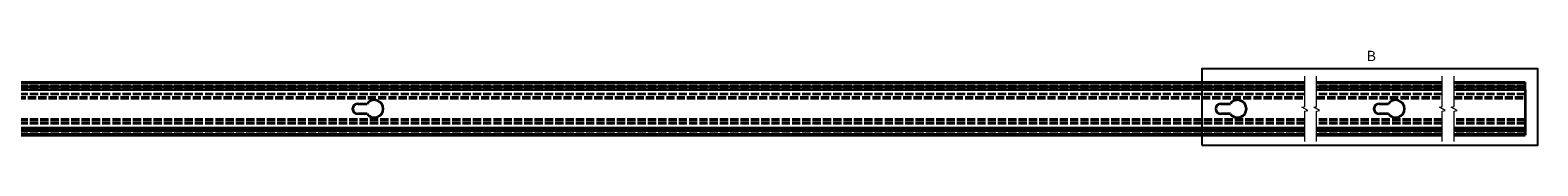
# Model space of a CAD drawing. Units: millimetres. Extents: x -2309 to 297, y 0 to 210.
# Drawn here: x -1006 to -237, y 75 to 123 of the extents above; entities that cross this region are included whole.
import ezdxf

# ---------------------------------------------------------------- set-up
doc = ezdxf.new("R2010")
doc.units = ezdxf.units.MM
doc.linetypes.add('DASHED', pattern=[0.2068, 0.1655, -0.0413])
for name, color, linetype, lineweight in [('Arêtes cachées(ISO)', 7, 'DASHED', 35), ('Arêtes visibles(ISO)', 7, 'Continuous', 35), ('Lignes des cercles de détail(ISO)', 7, 'Continuous', 25), ('Lignes interrompues(ISO)', 7, 'Continuous', 18)]:
    doc.layers.add(name, color=color, linetype=linetype, lineweight=lineweight)
doc.styles.add('Texte de libellé (ISO)', font='tahoma.ttf')

# ---------------------------------------------------------------- blocks, each defined once
blk = doc.blocks.new('Détail2D0')
at = {"layer": 'Lignes des cercles de détail(ISO)', "flags": 128}
blk.add_lwpolyline([(-408.73, 75.28), (-237.42, 75.28), (-237.42, 114.14), (-408.73, 114.14), (-408.73, 75.28)], dxfattribs=at)
at = {"layer": 'Lignes des cercles de détail(ISO)', "insert": (-324.68, 116.51), "char_height": 5.25, "attachment_point": 7, "style": 'Texte de libellé (ISO)'}
blk.add_mtext('B', dxfattribs=at)

msp = doc.modelspace()

# ---------------------------------------------------------------- linework, layer by layer
at = {"layer": 'Arêtes cachées(ISO)', "ltscale": 25.384159}
for p, q in [((-356.199, 105.3256), (-2308.9922, 105.3256)), ((-356.199, 104.7607), (-2308.9922, 104.7607)), ((-356.199, 104.3256), (-2308.9922, 104.3256)), ((-356.199, 101.3256), (-2308.9922, 101.3256)), ((-2308.9922, 99.8256), (-356.199, 99.8256)), ((-2308.9922, 99.3256), (-356.199, 99.3256)), ((-356.199, 88.3256), (-2308.9922, 88.3256)), ((-356.199, 87.8256), (-2308.9922, 87.8256)), ((-356.199, 86.3256), (-2308.9922, 86.3256)), ((-356.199, 83.3256), (-2308.9922, 83.3256)), ((-356.199, 82.8905), (-2308.9922, 82.8905)), ((-356.199, 82.3256), (-2308.9922, 82.3256))]:
    msp.add_line(p, q, dxfattribs=at)
at = {"layer": 'Arêtes cachées(ISO)', "ltscale": 25.821867}
for p, q in [((-286.1195, 105.3256), (-350.199, 105.3256)), ((-286.1195, 104.7607), (-350.199, 104.7607)), ((-286.1195, 104.3256), (-350.199, 104.3256)), ((-286.1195, 101.3256), (-350.199, 101.3256)), ((-350.199, 99.8256), (-286.1195, 99.8256)), ((-350.199, 99.3256), (-286.1195, 99.3256)), ((-286.1195, 88.3256), (-350.199, 88.3256)), ((-286.1195, 87.8256), (-350.199, 87.8256)), ((-286.1195, 86.3256), (-350.199, 86.3256)), ((-286.1195, 83.3256), (-350.199, 83.3256)), ((-286.1195, 82.8905), (-350.199, 82.8905)), ((-286.1195, 82.3256), (-350.199, 82.3256))]:
    msp.add_line(p, q, dxfattribs=at)
at = {"layer": 'Arêtes cachées(ISO)', "ltscale": 24.997381}
for p, q in [((-243.9333, 105.3256), (-280.1195, 105.3256)), ((-243.9333, 104.7607), (-280.1195, 104.7607)), ((-243.9333, 104.3256), (-280.1195, 104.3256)), ((-243.9333, 101.3256), (-280.1195, 101.3256)), ((-280.1195, 99.8256), (-243.9333, 99.8256)), ((-280.1195, 99.3256), (-243.9333, 99.3256)), ((-243.9333, 88.3256), (-280.1195, 88.3256)), ((-243.9333, 87.8256), (-280.1195, 87.8256)), ((-243.9333, 86.3256), (-280.1195, 86.3256)), ((-243.9333, 83.3256), (-280.1195, 83.3256)), ((-243.9333, 82.8905), (-280.1195, 82.8905)), ((-243.9333, 82.3256), (-280.1195, 82.3256))]:
    msp.add_line(p, q, dxfattribs=at)
at = {"layer": 'Arêtes visibles(ISO)'}
for p, q in [((-356.199, 107.3256), (-2308.9922, 107.3256)), ((-356.199, 106.8563), (-2308.9922, 106.8563)), ((-356.199, 105.0875), (-2308.9922, 105.0875)), ((-2308.9922, 103.7378), (-356.199, 103.7378)), ((-286.1195, 107.3256), (-350.199, 107.3256)), ((-286.1195, 106.8563), (-350.199, 106.8563)), ((-286.1195, 105.0875), (-350.199, 105.0875)), ((-350.199, 103.7378), (-286.1195, 103.7378)), ((-243.9333, 107.3256), (-280.1195, 107.3256)), ((-243.9333, 106.8563), (-280.1195, 106.8563)), ((-243.9333, 105.0875), (-280.1195, 105.0875)), ((-280.1195, 103.7378), (-243.9333, 103.7378)), ((-243.9333, 107.3256), (-243.9333, 107.1524)), ((-243.9333, 106.8563), (-243.9333, 107.1524)), ((-243.9333, 105.0875), (-243.9333, 106.8563)), ((-243.9333, 103.7378), (-243.9333, 105.0875)), ((-243.9333, 103.7378), (-243.9333, 103.5378)), ((-243.9333, 103.5378), (-243.9333, 84.1135)), ((-838.9922, 96.4256), (-834.1651, 96.4256)), ((-398.9922, 96.4256), (-394.1651, 96.4256)), ((-318.3456, 96.4256), (-313.5185, 96.4256)), ((-834.1651, 91.2256), (-838.9922, 91.2256)), ((-394.1651, 91.2256), (-398.9922, 91.2256)), ((-313.5185, 91.2256), (-318.3456, 91.2256)), ((-356.199, 83.9135), (-2308.9922, 83.9135)), ((-356.199, 82.5637), (-2308.9922, 82.5637)), ((-356.199, 80.795), (-2308.9922, 80.795)), ((-2308.9922, 80.3256), (-356.199, 80.3256)), ((-286.1195, 83.9135), (-350.199, 83.9135)), ((-286.1195, 82.5637), (-350.199, 82.5637)), ((-286.1195, 80.795), (-350.199, 80.795)), ((-350.199, 80.3256), (-286.1195, 80.3256)), ((-243.9333, 83.9135), (-280.1195, 83.9135)), ((-243.9333, 82.5637), (-280.1195, 82.5637)), ((-243.9333, 80.795), (-280.1195, 80.795)), ((-280.1195, 80.3256), (-243.9333, 80.3256)), ((-243.9333, 84.1135), (-243.9333, 83.9135)), ((-243.9333, 83.9135), (-243.9333, 82.5637)), ((-243.9333, 82.5637), (-243.9333, 80.795)), ((-243.9333, 80.795), (-243.9333, 80.4988)), ((-243.9333, 80.4988), (-243.9333, 80.3256))]:
    msp.add_line(p, q, dxfattribs=at)
for centre, radius, start, end in [((-838.9922, 93.8256), 2.6, 90, 270), ((-830.4922, 93.8256), 4.5, 215.2943947, 144.7056053), ((-398.9922, 93.8256), 2.6, 90, 270), ((-390.4922, 93.8256), 4.5, 215.2943947, 144.7056053), ((-318.3456, 93.8256), 2.6, 90, 270), ((-309.8456, 93.8256), 4.5, 215.2943947, 144.7056053)]:
    msp.add_arc(centre, radius, start, end, dxfattribs=at)
at = {"layer": 'Lignes interrompues(ISO)', "flags": 128}
for points in [[(-356.199, 77.1506), (-356.199, 92.5577), (-354.699, 92.9596), (-357.699, 94.6917), (-356.199, 95.0936), (-356.199, 110.5006)], [(-350.199, 77.1506), (-350.199, 92.5577), (-348.699, 92.9596), (-351.699, 94.6917), (-350.199, 95.0936), (-350.199, 110.5006)], [(-286.1195, 77.1506), (-286.1195, 92.5577), (-284.6195, 92.9596), (-287.6195, 94.6917), (-286.1195, 95.0936), (-286.1195, 110.5006)], [(-280.1195, 77.1506), (-280.1195, 92.5577), (-278.6195, 92.9596), (-281.6195, 94.6917), (-280.1195, 95.0936), (-280.1195, 110.5006)]]:
    msp.add_lwpolyline(points, dxfattribs=at)

# ---------------------------------------------------------------- block references
at = {"layer": 'Lignes des cercles de détail(ISO)'}
msp.add_blockref('Détail2D0', (0, 0), dxfattribs=at)

doc.saveas('drawing.dxf')
